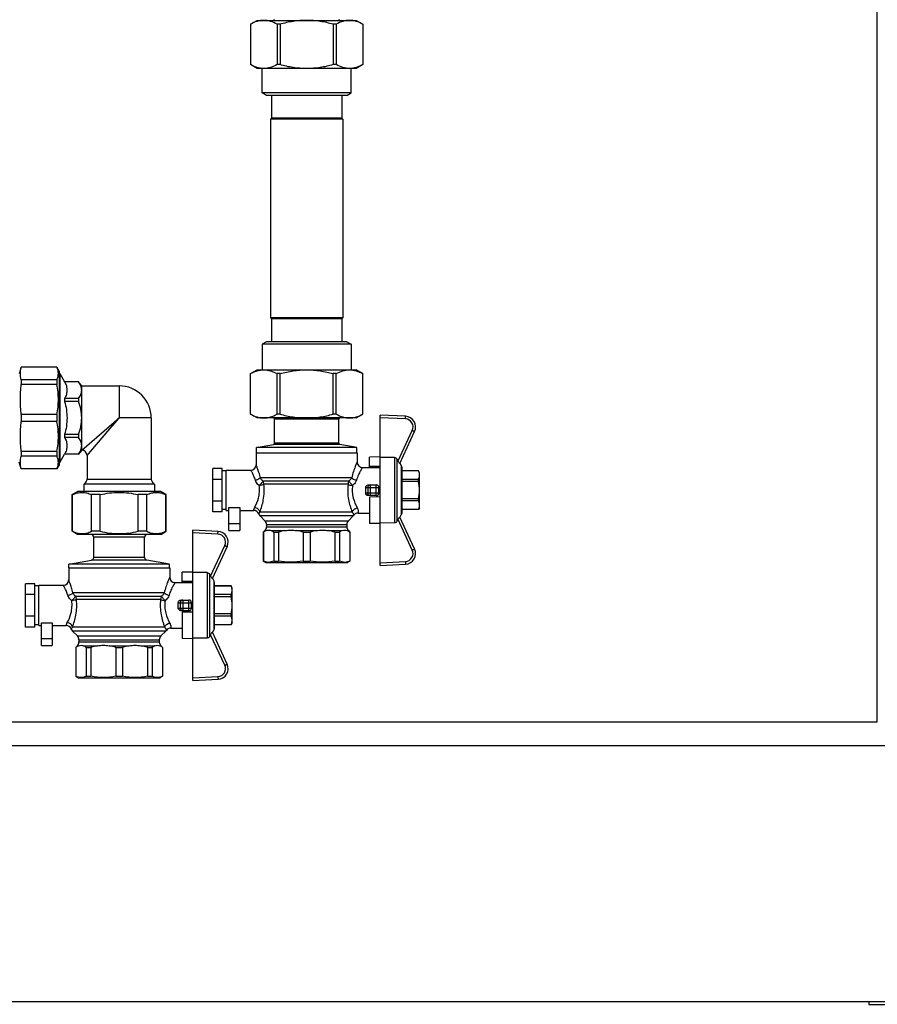
# Model space of a CAD drawing. Units: millimetres. Extents: x 0 to 841, y 0 to 594.
# Drawn here: x 605 to 701, y 199 to 310 of the extents above; entities that cross this region are included whole.
import ezdxf

# ---------------------------------------------------------------- set-up
doc = ezdxf.new("R2010")
doc.units = ezdxf.units.MM
doc.header["$LTSCALE"] = 46.255
doc.layers.get('0').update_dxf_attribs({"linetype": 'CONTINUOUS'})

msp = doc.modelspace()

# ---------------------------------------------------------------- linework, layer by layer
at = {"color": 7, "linetype": 'Continuous'}
for p, q in [((700.77, 230.9), (700.77, 406.55)), ((630.57, 309.07), (631.32, 309.5)), ((630.58, 309.07), (630.57, 309.07)), ((630.57, 309.07), (630.57, 304.54)), ((630.58, 309.07), (630.58, 304.54)), ((631.32, 309.5), (642.42, 309.5)), ((633.89, 309.07), (633.56, 309.07)), ((633.56, 309.07), (633.56, 304.54)), ((633.89, 309.07), (633.89, 304.54)), ((640.19, 309.07), (639.85, 309.07)), ((639.85, 309.07), (639.85, 304.54)), ((640.19, 309.07), (640.19, 304.54)), ((642.42, 309.5), (643.17, 309.07)), ((643.17, 309.07), (643.17, 309.07)), ((643.17, 309.07), (643.17, 304.54)), ((643.17, 309.07), (643.17, 304.54)), ((630.58, 304.54), (630.57, 304.54)), ((631.32, 304.1), (630.57, 304.54)), ((633.89, 304.54), (633.56, 304.54)), ((640.19, 304.54), (639.85, 304.54)), ((643.17, 304.54), (642.42, 304.1)), ((643.17, 304.54), (643.17, 304.54)), ((642.42, 304.1), (631.32, 304.1)), ((631.89, 301.38), (631.89, 304.1)), ((641.85, 301.38), (641.85, 304.1)), ((641.85, 301.38), (631.89, 301.38)), ((632.37, 301.1), (631.89, 301.38)), ((641.37, 301.1), (641.85, 301.38)), ((641.37, 301.1), (632.37, 301.1)), ((632.93, 301.1), (632.93, 298.55)), ((640.82, 301.1), (640.82, 298.55)), ((632.93, 298.55), (632.82, 298.45)), ((640.92, 298.45), (632.82, 298.45)), ((632.82, 298.45), (632.82, 276.16)), ((640.82, 298.55), (632.93, 298.55)), ((640.82, 298.55), (640.92, 298.45)), ((640.92, 298.45), (640.92, 276.16)), ((640.92, 276.16), (632.82, 276.16)), ((632.82, 276.16), (632.93, 276.05)), ((640.82, 276.05), (632.93, 276.05)), ((632.93, 276.05), (632.93, 273.5)), ((640.92, 276.16), (640.82, 276.05)), ((640.82, 276.05), (640.82, 273.5)), ((632.37, 273.5), (631.89, 273.23)), ((641.85, 273.23), (631.89, 273.23)), ((631.89, 273.23), (631.89, 270.35)), ((641.37, 273.5), (632.37, 273.5)), ((641.37, 273.5), (641.85, 273.23)), ((641.85, 273.23), (641.85, 270.35)), ((604.9, 270.65), (604.65, 269.9)), ((608.89, 270.65), (604.9, 270.65)), ((604.9, 270.65), (604.9, 270.64)), ((608.89, 270.64), (604.9, 270.64)), ((609.15, 270.2), (608.89, 270.65)), ((608.89, 270.65), (608.89, 270.64)), ((630.57, 269.92), (631.32, 270.35)), ((631.32, 270.35), (642.42, 270.35)), ((643.17, 269.92), (642.42, 270.35)), ((608.89, 269.24), (604.9, 269.24)), ((604.9, 269.24), (604.9, 268.71)), ((608.89, 269.24), (608.89, 268.71)), ((609.15, 270.2), (609.15, 259.7)), ((609.15, 269.93), (609.23, 269.93)), ((609.23, 269.93), (609.76, 269)), ((609.23, 269.93), (609.23, 259.97)), ((630.58, 269.92), (630.57, 269.92)), ((630.57, 265.39), (630.57, 269.92)), ((630.58, 265.39), (630.58, 269.92)), ((633.89, 269.92), (633.56, 269.92)), ((633.56, 265.39), (633.56, 269.92)), ((633.89, 265.39), (633.89, 269.92)), ((640.19, 269.92), (639.85, 269.92)), ((639.85, 265.39), (639.85, 269.92)), ((640.19, 265.39), (640.19, 269.92)), ((643.17, 269.92), (643.17, 269.92)), ((643.17, 265.39), (643.17, 269.92)), ((643.17, 265.39), (643.17, 269.92)), ((608.89, 268.71), (604.9, 268.71)), ((611.32, 269), (609.76, 269)), ((611.32, 269), (609.76, 269)), ((609.76, 269), (609.76, 269)), ((611.67, 268.55), (611.32, 269)), ((611.32, 269), (611.32, 269)), ((611.67, 268.55), (615.87, 268.55)), ((611.67, 261.35), (611.67, 268.55)), ((611.32, 267.14), (609.76, 267.14)), ((609.76, 267.14), (609.76, 266.81)), ((611.32, 267.14), (611.32, 266.81)), ((611.32, 266.81), (609.76, 266.81)), ((608.89, 265.33), (604.9, 265.33)), ((604.9, 265.33), (604.9, 264.57)), ((608.89, 265.33), (608.89, 264.57)), ((619.47, 264.95), (619.47, 258.1)), ((630.58, 265.39), (630.57, 265.39)), ((631.32, 264.95), (630.57, 265.39)), ((642.42, 264.95), (631.32, 264.95)), ((633.27, 262.14), (633.27, 264.8)), ((633.89, 265.39), (633.56, 265.39)), ((640.19, 265.39), (639.85, 265.39)), ((640.47, 262.14), (640.47, 264.8)), ((642.42, 264.95), (643.17, 265.39)), ((643.17, 265.39), (643.17, 265.39)), ((647.95, 265.14), (645.12, 265.28)), ((645.12, 248.42), (645.12, 265.28)), ((608.89, 264.57), (604.9, 264.57)), ((611.32, 263.1), (609.76, 263.1)), ((609.76, 263.1), (609.76, 262.76)), ((611.32, 262.76), (609.76, 262.76)), ((611.32, 263.1), (611.32, 262.76)), ((647.31, 259.86), (648.97, 263.43)), ((631.25, 261.65), (633.15, 261.99)), ((642.5, 261.65), (631.25, 261.65)), ((631.25, 261.05), (631.25, 261.65)), ((642.5, 261.65), (640.6, 261.99)), ((642.5, 261.05), (642.5, 261.65)), ((608.89, 261.2), (604.9, 261.2)), ((604.9, 261.2), (604.9, 260.66)), ((608.89, 260.66), (604.9, 260.66)), ((608.89, 261.2), (608.89, 260.66)), ((609.23, 259.97), (609.76, 260.9)), ((611.32, 260.91), (609.76, 260.91)), ((609.76, 260.91), (609.76, 260.9)), ((611.32, 260.9), (609.76, 260.9)), ((611.67, 261.35), (611.32, 260.9)), ((611.32, 260.91), (611.32, 260.9)), ((612.27, 260.75), (612.27, 258.1)), ((631.22, 261.05), (642.53, 261.05)), ((631.22, 261.05), (631.22, 259.7)), ((642.53, 261.05), (642.53, 260)), ((645.12, 260.59), (643.92, 260.56)), ((643.92, 259.4), (643.92, 260.56)), ((646.73, 260.52), (645.12, 260.54)), ((604.9, 259.25), (604.65, 260)), ((608.89, 259.27), (604.9, 259.27)), ((604.9, 259.27), (604.9, 259.25)), ((609.15, 259.7), (608.89, 259.25)), ((608.89, 259.27), (608.89, 259.25)), ((609.15, 259.97), (609.23, 259.97)), ((627.42, 259.28), (626.37, 259.28)), ((626.37, 254.43), (626.37, 259.28)), ((627.42, 254.43), (627.42, 259.28)), ((643.13, 259.4), (645.12, 259.4)), ((643.92, 259.57), (645.12, 259.55)), ((647.11, 260.14), (646.99, 260.37)), ((647.32, 259.9), (647.48, 259.62)), ((647.52, 259.47), (647.52, 254.23)), ((608.89, 259.25), (604.9, 259.25)), ((627.87, 259.03), (627.42, 259.03)), ((627.87, 259.1), (630.62, 259.1)), ((627.87, 254.6), (627.87, 259.1)), ((649.4, 259.03), (647.52, 259.03)), ((649.4, 259.02), (647.52, 259.02)), ((649.53, 258.8), (649.4, 259.03)), ((649.4, 259.03), (649.4, 259.02)), ((649.53, 254.9), (649.53, 258.8)), ((611.97, 257.58), (611.91, 257.55)), ((619.83, 257.55), (611.91, 257.55)), ((611.91, 257.55), (611.91, 256.7)), ((619.77, 257.58), (619.83, 257.55)), ((619.83, 257.55), (619.83, 256.7)), ((627.42, 258.07), (626.37, 258.07)), ((643.78, 257.45), (644.67, 257.45)), ((644.97, 256.55), (644.97, 257.15)), ((649.4, 258.06), (647.52, 258.06)), ((649.4, 257.82), (647.52, 257.82)), ((649.4, 257.82), (649.4, 258.06)), ((610.62, 256.36), (611.22, 256.7)), ((610.65, 256.36), (610.62, 256.36)), ((610.62, 252.25), (610.62, 256.36)), ((610.65, 252.25), (610.65, 256.36)), ((620.52, 256.7), (611.22, 256.7)), ((613.75, 256.36), (612.78, 256.36)), ((612.78, 252.25), (612.78, 256.36)), ((613.75, 252.25), (613.75, 256.36)), ((618.97, 256.36), (618, 256.36)), ((618, 252.25), (618, 256.36)), ((618.97, 252.25), (618.97, 256.36)), ((621.12, 256.36), (620.52, 256.7)), ((621.12, 256.36), (621.09, 256.36)), ((621.09, 252.25), (621.09, 256.36)), ((621.12, 252.25), (621.12, 256.36)), ((644.67, 256.25), (643.78, 256.25)), ((645.12, 256.1), (643.92, 256.08)), ((643.92, 256.08), (643.92, 253.14)), ((627.42, 255.64), (626.37, 255.64)), ((628.17, 254.91), (629.37, 254.91)), ((628.17, 252.35), (628.17, 254.91)), ((629.37, 254.91), (629.37, 252.35)), ((649.4, 255.89), (647.52, 255.89)), ((649.4, 255.65), (647.52, 255.65)), ((649.4, 255.65), (649.4, 255.89)), ((649.53, 254.9), (649.4, 254.68)), ((627.42, 254.43), (626.37, 254.43)), ((627.87, 254.68), (627.42, 254.68)), ((627.87, 254.6), (628.17, 254.6)), ((629.37, 254.6), (630.94, 254.6)), ((631.65, 253.98), (632.2, 253.43)), ((642.1, 253.98), (641.55, 253.43)), ((642.65, 254.3), (643.92, 254.3)), ((648.97, 250.28), (647.31, 253.84)), ((647.32, 253.81), (647.48, 254.08)), ((649.4, 254.68), (647.52, 254.68)), ((649.4, 254.68), (647.52, 254.68)), ((649.4, 254.68), (649.4, 254.68)), ((632.37, 253), (632.37, 252.75)), ((641.37, 253), (641.37, 252.75)), ((645.12, 253.12), (643.92, 253.14)), ((646.73, 253.19), (645.12, 253.17)), ((646.99, 253.34), (647.11, 253.57)), ((610.65, 252.25), (610.62, 252.25)), ((611.22, 251.9), (610.62, 252.25)), ((620.52, 251.9), (611.22, 251.9)), ((613.75, 252.25), (612.78, 252.25)), ((613.02, 249.31), (613.02, 251.6)), ((618.97, 252.25), (618, 252.25)), ((618.72, 249.31), (618.72, 251.6)), ((620.52, 251.9), (621.12, 252.25)), ((621.12, 252.25), (621.09, 252.25)), ((626.95, 252.24), (624.12, 252.38)), ((624.12, 235.52), (624.12, 252.38)), ((628.17, 252.35), (629.37, 252.35)), ((632.2, 252.33), (632.01, 252.14)), ((632.01, 252.14), (632.03, 252.14)), ((632.01, 252.14), (632.01, 248.92)), ((632.03, 252.14), (632.03, 248.92)), ((633.18, 252.14), (633.71, 252.14)), ((633.18, 252.14), (633.18, 248.92)), ((633.71, 252.14), (633.71, 248.92)), ((636.5, 252.14), (637.25, 252.14)), ((636.5, 252.14), (636.5, 248.92)), ((637.25, 252.14), (637.25, 248.92)), ((640.04, 252.14), (640.56, 252.14)), ((640.04, 252.14), (640.04, 248.92)), ((640.56, 252.14), (640.56, 248.92)), ((641.55, 252.33), (641.73, 252.14)), ((641.72, 252.14), (641.73, 252.14)), ((641.72, 252.14), (641.72, 248.92)), ((641.73, 252.14), (641.73, 248.92)), ((626.31, 246.96), (627.97, 250.53)), ((610.25, 248.57), (612.78, 249.02)), ((621.5, 248.57), (610.25, 248.57)), ((610.25, 248.15), (610.25, 248.57)), ((621.5, 248.57), (618.97, 249.02)), ((621.5, 248.15), (621.5, 248.57)), ((632.01, 248.92), (632.03, 248.92)), ((632.01, 248.92), (632.3, 248.75)), ((632.3, 248.75), (641.45, 248.75)), ((633.18, 248.92), (633.71, 248.92)), ((636.5, 248.92), (637.25, 248.92)), ((640.04, 248.92), (640.56, 248.92)), ((641.73, 248.92), (641.45, 248.75)), ((641.72, 248.92), (641.73, 248.92)), ((645.12, 248.42), (647.95, 248.57)), ((610.22, 248.15), (621.53, 248.15)), ((610.22, 248.15), (610.22, 246.8)), ((621.53, 248.15), (621.53, 247.1)), ((624.12, 247.69), (622.92, 247.66)), ((622.92, 246.5), (622.92, 247.66)), ((625.73, 247.62), (624.12, 247.64)), ((626.11, 247.24), (625.99, 247.47)), ((606.42, 246.38), (605.37, 246.38)), ((605.37, 241.53), (605.37, 246.38)), ((606.42, 241.53), (606.42, 246.38)), ((606.87, 246.13), (606.42, 246.13)), ((606.87, 246.2), (609.62, 246.2)), ((606.87, 241.7), (606.87, 246.2)), ((622.13, 246.5), (624.12, 246.5)), ((622.92, 246.67), (624.12, 246.65)), ((626.32, 247), (626.48, 246.72)), ((626.52, 246.57), (626.52, 241.33)), ((628.4, 246.13), (626.52, 246.13)), ((628.4, 246.12), (626.52, 246.12)), ((628.53, 245.9), (628.4, 246.13)), ((628.4, 246.13), (628.4, 246.12)), ((606.42, 245.17), (605.37, 245.17)), ((628.4, 245.16), (626.52, 245.16)), ((628.4, 244.92), (628.4, 245.16)), ((628.53, 242), (628.53, 245.9)), ((622.78, 244.55), (623.67, 244.55)), ((623.97, 243.65), (623.97, 244.25)), ((628.4, 244.92), (626.52, 244.92)), ((606.42, 242.74), (605.37, 242.74)), ((623.67, 243.35), (622.78, 243.35)), ((624.12, 243.2), (622.92, 243.18)), ((622.92, 243.18), (622.92, 240.24)), ((628.4, 242.99), (626.52, 242.99)), ((628.4, 242.75), (626.52, 242.75)), ((628.4, 242.75), (628.4, 242.99)), ((606.87, 241.78), (606.42, 241.78)), ((606.87, 241.7), (607.17, 241.7)), ((607.17, 242.01), (608.37, 242.01)), ((607.17, 239.45), (607.17, 242.01)), ((608.37, 242.01), (608.37, 239.45)), ((608.37, 241.7), (609.94, 241.7)), ((628.4, 241.78), (626.52, 241.78)), ((628.4, 241.78), (626.52, 241.78)), ((628.53, 242), (628.4, 241.78)), ((628.4, 241.78), (628.4, 241.78)), ((606.42, 241.53), (605.37, 241.53)), ((610.65, 241.08), (611.2, 240.53)), ((621.1, 241.08), (620.55, 240.53)), ((621.65, 241.4), (622.92, 241.4)), ((625.99, 240.44), (626.11, 240.67)), ((627.97, 237.38), (626.31, 240.94)), ((626.32, 240.91), (626.48, 241.18)), ((607.17, 239.45), (608.37, 239.45)), ((611.2, 239.43), (611.01, 239.24)), ((611.37, 240.1), (611.37, 239.85)), ((620.37, 240.1), (620.37, 239.85)), ((620.55, 239.43), (620.73, 239.24)), ((624.12, 240.22), (622.92, 240.24)), ((625.73, 240.29), (624.12, 240.27)), ((611.01, 239.24), (611.03, 239.24)), ((611.01, 239.24), (611.01, 236.02)), ((611.03, 239.24), (611.03, 236.02)), ((612.18, 239.24), (612.71, 239.24)), ((612.18, 239.24), (612.18, 236.02)), ((612.71, 239.24), (612.71, 236.02)), ((615.5, 239.24), (616.25, 239.24)), ((615.5, 239.24), (615.5, 236.02)), ((616.25, 239.24), (616.25, 236.02)), ((619.04, 239.24), (619.56, 239.24)), ((619.04, 239.24), (619.04, 236.02)), ((619.56, 239.24), (619.56, 236.02)), ((620.72, 239.24), (620.73, 239.24)), ((620.72, 239.24), (620.72, 236.02)), ((620.73, 239.24), (620.73, 236.02)), ((611.01, 236.02), (611.03, 236.02)), ((611.01, 236.02), (611.3, 235.85)), ((611.3, 235.85), (620.45, 235.85)), ((612.18, 236.02), (612.71, 236.02)), ((615.5, 236.02), (616.25, 236.02)), ((619.04, 236.02), (619.56, 236.02)), ((620.73, 236.02), (620.45, 235.85)), ((620.72, 236.02), (620.73, 236.02)), ((624.12, 235.52), (626.95, 235.67)), ((519.57, 230.9), (700.77, 230.9)), ((703.44, 228.2), (516.9, 228.2)), ((512.37, 199.55), (707.97, 199.55)), ((699.87, 199.55), (699.87, 199.25)), ((699.87, 199.25), (707.37, 199.25))]:
    msp.add_line(p, q, dxfattribs=at)
at = {"color": 9, "linetype": 'Continuous'}
for p, q in [((615.87, 268.55), (615.87, 264.95)), ((611.67, 261.35), (615.87, 264.95)), ((612.27, 260.75), (615.87, 264.95)), ((619.47, 264.95), (615.87, 264.95)), ((640.47, 264.8), (633.27, 264.8)), ((647.94, 264.84), (645.12, 264.98)), ((647.11, 260.14), (648.7, 263.56)), ((640.6, 261.99), (633.15, 261.99)), ((640.47, 262.14), (633.27, 262.14)), ((611.67, 261.35), (611.68, 261.36)), ((611.69, 261.36), (611.7, 261.38)), ((646.73, 260.52), (646.73, 253.19)), ((646.99, 260.37), (646.99, 253.34)), ((647.48, 259.62), (647.48, 254.08)), ((641.92, 258.26), (631.68, 258.26)), ((611.97, 257.58), (619.77, 257.58)), ((612.27, 258.1), (619.47, 258.1)), ((631.97, 257.89), (641.62, 257.89)), ((641.51, 257.52), (632.08, 257.52)), ((643.49, 257.15), (644.97, 257.15)), ((643.71, 257.15), (643.71, 256.55)), ((644, 257.45), (644, 256.25)), ((644.67, 256.25), (644.67, 257.45)), ((643.49, 256.55), (644.97, 256.55)), ((641.97, 254.4), (631.63, 254.4)), ((642.1, 253.98), (631.65, 253.98)), ((628.17, 253.14), (629.37, 253.14)), ((632.2, 253.43), (641.55, 253.43)), ((632.37, 253), (641.37, 253)), ((632.37, 252.75), (641.37, 252.75)), ((648.7, 250.15), (647.11, 253.57)), ((618.72, 251.6), (613.02, 251.6)), ((626.94, 251.94), (624.12, 252.08)), ((632.2, 252.33), (632.33, 252.33)), ((632.88, 252.33), (634.44, 252.33)), ((635.77, 252.33), (637.98, 252.33)), ((639.31, 252.33), (640.87, 252.33)), ((641.42, 252.33), (641.55, 252.33)), ((626.11, 247.24), (627.7, 250.66)), ((618.97, 249.02), (612.78, 249.02)), ((618.72, 249.31), (613.02, 249.31)), ((645.12, 248.72), (647.94, 248.87)), ((625.73, 247.62), (625.73, 240.29)), ((625.99, 247.47), (625.99, 240.44)), ((626.48, 246.72), (626.48, 241.18)), ((620.92, 245.36), (610.68, 245.36)), ((610.97, 244.99), (620.62, 244.99)), ((620.51, 244.62), (611.08, 244.62)), ((622.49, 244.25), (623.97, 244.25)), ((622.71, 244.25), (622.71, 243.65)), ((623, 244.55), (623, 243.35)), ((623.67, 243.35), (623.67, 244.55)), ((622.49, 243.65), (623.97, 243.65)), ((620.97, 241.5), (610.63, 241.5)), ((621.1, 241.08), (610.65, 241.08)), ((611.2, 240.53), (620.55, 240.53)), ((627.7, 237.25), (626.11, 240.67)), ((607.17, 240.24), (608.37, 240.24)), ((611.2, 239.43), (611.33, 239.43)), ((611.37, 240.1), (620.37, 240.1)), ((611.37, 239.85), (620.37, 239.85)), ((611.88, 239.43), (613.44, 239.43)), ((614.77, 239.43), (616.98, 239.43)), ((618.31, 239.43), (619.87, 239.43)), ((620.42, 239.43), (620.55, 239.43)), ((624.12, 235.82), (626.94, 235.97))]:
    msp.add_line(p, q, dxfattribs=at)
for points in [[(615.03, 264.23), (615.3, 264.47), (615.59, 264.71), (615.87, 264.95)], [(615.15, 264.11), (615.39, 264.38), (615.63, 264.66), (615.87, 264.95)], [(612.27, 260.75), (612.28, 260.76), (612.3, 260.78)]]:
    msp.add_lwpolyline(points, dxfattribs=at)
at = {"color": 7, "linetype": 'Continuous'}
for centre, radius, start, end in [((633.12, 309.65), 0.15, 270, 360), ((640.62, 309.65), 0.15, 180, 270), ((615.87, 264.95), 3.6, 0, 90), ((633.12, 264.8), 0.15, 0, 90), ((640.62, 264.8), 0.15, 90, 180), ((647.88, 263.94), 1.2, 335, 87), ((633.12, 262.14), 0.15, 280, 360), ((640.62, 262.14), 0.15, 180, 260), ((611.67, 260.75), 0.6, 0, 90), ((630.62, 259.7), 0.6, 270, 360), ((643.13, 260), 0.6, 180, 270), ((647.22, 259.47), 0.3, 0, 30), ((611.67, 258.1), 0.6, 300, 360), ((620.07, 258.1), 0.6, 180, 240), ((644.67, 257.15), 0.3, 0, 90), ((644.67, 256.55), 0.3, 270, 360), ((630.94, 254), 0.6, 19.3967, 90), ((632.07, 254.4), 0.6, 199.3967, 225), ((641.67, 254.4), 0.6, 315, 324.4011), ((642.65, 253.7), 0.6, 90, 144.4011), ((647.22, 254.23), 0.3, 330, 360), ((631.77, 253), 0.6, 0, 45), ((631.77, 252.75), 0.6, 315, 360), ((641.97, 253), 0.6, 135, 180), ((641.97, 252.75), 0.6, 180, 225), ((612.72, 251.6), 0.3, 0, 90), ((619.02, 251.6), 0.3, 90, 180), ((626.88, 251.04), 1.2, 335, 87), ((647.88, 249.77), 1.2, 273, 25), ((612.72, 249.31), 0.3, 280, 360), ((619.02, 249.31), 0.3, 180, 260), ((609.62, 246.8), 0.6, 270, 360), ((622.13, 247.1), 0.6, 180, 270), ((626.22, 246.57), 0.3, 0, 30), ((623.67, 244.25), 0.3, 0, 90), ((623.67, 243.65), 0.3, 270, 360), ((609.94, 241.1), 0.6, 19.3967, 90), ((611.07, 241.5), 0.6, 199.3967, 225), ((610.77, 240.1), 0.6, 0, 45), ((620.97, 240.1), 0.6, 135, 180), ((620.67, 241.5), 0.6, 315, 324.4011), ((621.65, 240.8), 0.6, 90, 144.4011), ((626.22, 241.33), 0.3, 330, 360), ((610.77, 239.85), 0.6, 315, 360), ((620.97, 239.85), 0.6, 180, 225), ((626.88, 236.87), 1.2, 273, 25)]:
    msp.add_arc(centre, radius, start, end, dxfattribs=at)
at = {"color": 9, "linetype": 'Continuous'}
for centre, start, end in [((647.89, 263.94), 335, 87), ((626.89, 251.04), 335, 87), ((647.89, 249.77), 273, 25), ((626.89, 236.87), 273, 25)]:
    msp.add_arc(centre, 0.9, start, end, dxfattribs=at)
at = {"color": 7, "linetype": 'Continuous'}
for centre in [(642.81, 256.85), (621.81, 243.95)]:
    msp.add_ellipse(centre, major_axis=(0, 2.55), ratio=0.267949, start_param=-1.688716, end_param=-1.452876, dxfattribs=at)
for points, knots in [([(632.07, 309.5), (631.81, 309.5), (631.29, 309.42), (630.81, 309.2), (630.58, 309.07)], [0, 0, 0, 0, 0.486555, 1, 1, 1, 1]), ([(633.56, 309.07), (633.32, 309.2), (632.84, 309.42), (632.32, 309.5), (632.07, 309.5)], [0, 0, 0, 0, 0.513445, 1, 1, 1, 1]), ([(636.87, 309.5), (636.37, 309.5), (635.36, 309.42), (634.38, 309.2), (633.89, 309.07)], [0, 0, 0, 0, 0.499918, 1, 1, 1, 1]), ([(639.85, 309.07), (639.37, 309.2), (638.38, 309.42), (637.38, 309.5), (636.87, 309.5)], [0, 0, 0, 0, 0.500082, 1, 1, 1, 1]), ([(641.68, 309.5), (641.43, 309.5), (640.9, 309.42), (640.42, 309.2), (640.19, 309.07)], [0, 0, 0, 0, 0.486555, 1, 1, 1, 1]), ([(643.17, 309.07), (642.94, 309.2), (642.46, 309.42), (641.93, 309.5), (641.68, 309.5)], [0, 0, 0, 0, 0.513445, 1, 1, 1, 1]), ([(632.07, 304.1), (631.81, 304.1), (631.29, 304.19), (630.81, 304.41), (630.58, 304.54)], [0, 0, 0, 0, 0.486555, 1, 1, 1, 1]), ([(633.56, 304.54), (633.32, 304.41), (632.84, 304.19), (632.32, 304.1), (632.07, 304.1)], [0, 0, 0, 0, 0.513445, 1, 1, 1, 1]), ([(636.87, 304.1), (636.37, 304.1), (635.36, 304.18), (634.38, 304.4), (633.89, 304.54)], [0, 0, 0, 0, 0.499918, 1, 1, 1, 1]), ([(639.85, 304.54), (639.37, 304.4), (638.38, 304.18), (637.38, 304.1), (636.87, 304.1)], [0, 0, 0, 0, 0.500082, 1, 1, 1, 1]), ([(641.68, 304.1), (641.43, 304.1), (640.9, 304.19), (640.42, 304.41), (640.19, 304.54)], [0, 0, 0, 0, 0.486555, 1, 1, 1, 1]), ([(643.17, 304.54), (642.94, 304.41), (642.46, 304.19), (641.93, 304.1), (641.68, 304.1)], [0, 0, 0, 0, 0.513445, 1, 1, 1, 1]), ([(608.89, 269.24), (608.95, 269.36), (609.03, 269.58), (609.08, 269.94), (609.03, 270.3), (608.95, 270.53), (608.89, 270.64)], [0, 0, 0, 0, 0.25593, 0.5, 0.74407, 1, 1, 1, 1]), ([(630.58, 269.92), (630.81, 270.05), (631.29, 270.27), (631.81, 270.35), (632.07, 270.35)], [0, 0, 0, 0, 0.513438, 1, 1, 1, 1]), ([(632.07, 270.35), (632.32, 270.35), (632.84, 270.27), (633.32, 270.05), (633.56, 269.92)], [0, 0, 0, 0, 0.486562, 1, 1, 1, 1]), ([(633.89, 269.92), (634.38, 270.05), (635.36, 270.27), (636.37, 270.35), (636.87, 270.35)], [0, 0, 0, 0, 0.500075, 1, 1, 1, 1]), ([(636.87, 270.35), (637.38, 270.35), (638.38, 270.27), (639.37, 270.05), (639.85, 269.92)], [0, 0, 0, 0, 0.499925, 1, 1, 1, 1]), ([(640.19, 269.92), (640.42, 270.05), (640.9, 270.27), (641.43, 270.35), (641.68, 270.35)], [0, 0, 0, 0, 0.513438, 1, 1, 1, 1]), ([(641.68, 270.35), (641.93, 270.35), (642.46, 270.27), (642.94, 270.05), (643.17, 269.92)], [0, 0, 0, 0, 0.486562, 1, 1, 1, 1]), ([(608.89, 265.33), (609, 265.89), (609.13, 267.02), (609, 268.15), (608.89, 268.71)], [0, 0, 0, 0, 0.5, 1, 1, 1, 1]), ([(609.76, 269), (609.84, 268.85), (609.97, 268.55), (610.05, 268.07), (609.97, 267.59), (609.84, 267.29), (609.76, 267.14)], [0, 0, 0, 0, 0.256314, 0.5, 0.743686, 1, 1, 1, 1]), ([(611.67, 268.07), (611.67, 268.23), (611.6, 268.57), (611.42, 268.86), (611.32, 269)], [0, 0, 0, 0, 0.478692, 1, 1, 1, 1]), ([(611.32, 267.14), (611.42, 267.29), (611.6, 267.57), (611.67, 267.91), (611.67, 268.07)], [0, 0, 0, 0, 0.521308, 1, 1, 1, 1]), ([(609.76, 266.81), (609.84, 266.51), (609.98, 265.89), (610.05, 264.95), (609.98, 264.01), (609.84, 263.4), (609.76, 263.1)], [0, 0, 0, 0, 0.250032, 0.5, 0.749968, 1, 1, 1, 1]), ([(611.67, 264.95), (611.67, 265.27), (611.61, 265.9), (611.43, 266.51), (611.32, 266.81)], [0, 0, 0, 0, 0.499858, 1, 1, 1, 1]), ([(611.32, 263.1), (611.43, 263.4), (611.61, 264), (611.67, 264.64), (611.67, 264.95)], [0, 0, 0, 0, 0.500142, 1, 1, 1, 1]), ([(630.58, 265.39), (630.81, 265.26), (631.29, 265.04), (631.81, 264.95), (632.07, 264.95)], [0, 0, 0, 0, 0.513438, 1, 1, 1, 1]), ([(632.07, 264.95), (632.32, 264.95), (632.84, 265.04), (633.32, 265.26), (633.56, 265.39)], [0, 0, 0, 0, 0.486562, 1, 1, 1, 1]), ([(633.89, 265.39), (634.38, 265.25), (635.36, 265.03), (636.37, 264.95), (636.87, 264.95)], [0, 0, 0, 0, 0.500075, 1, 1, 1, 1]), ([(636.87, 264.95), (637.38, 264.95), (638.38, 265.03), (639.37, 265.25), (639.85, 265.39)], [0, 0, 0, 0, 0.499925, 1, 1, 1, 1]), ([(640.19, 265.39), (640.42, 265.26), (640.9, 265.04), (641.43, 264.95), (641.68, 264.95)], [0, 0, 0, 0, 0.513438, 1, 1, 1, 1]), ([(641.68, 264.95), (641.93, 264.95), (642.46, 265.04), (642.94, 265.26), (643.17, 265.39)], [0, 0, 0, 0, 0.486562, 1, 1, 1, 1]), ([(608.89, 261.2), (609, 261.76), (609.13, 262.89), (609, 264.02), (608.89, 264.57)], [0, 0, 0, 0, 0.5, 1, 1, 1, 1]), ([(609.76, 262.76), (609.84, 262.62), (609.97, 262.32), (610.05, 261.84), (609.97, 261.35), (609.84, 261.05), (609.76, 260.91)], [0, 0, 0, 0, 0.256314, 0.5, 0.743686, 1, 1, 1, 1]), ([(611.67, 261.84), (611.67, 262), (611.6, 262.33), (611.42, 262.62), (611.32, 262.76)], [0, 0, 0, 0, 0.478692, 1, 1, 1, 1]), ([(611.32, 260.91), (611.42, 261.05), (611.6, 261.34), (611.67, 261.68), (611.67, 261.84)], [0, 0, 0, 0, 0.521308, 1, 1, 1, 1]), ([(608.89, 259.27), (608.95, 259.38), (609.03, 259.6), (609.08, 259.96), (609.03, 260.32), (608.95, 260.55), (608.89, 260.66)], [0, 0, 0, 0, 0.25593, 0.5, 0.74407, 1, 1, 1, 1]), ([(646.73, 260.52), (646.78, 260.52), (646.89, 260.49), (646.96, 260.41), (646.99, 260.37)], [0, 0, 0, 0, 0.499786, 1, 1, 1, 1]), ([(647.31, 259.86), (647.31, 259.86), (647.3, 259.86), (647.29, 259.87), (647.28, 259.88), (647.26, 259.9), (647.22, 259.96), (647.17, 260.04), (647.13, 260.1), (647.11, 260.14)], [0, 0, 0, 0, 0.021931, 0.046458, 0.081428, 0.180516, 0.311921, 0.636982, 1, 1, 1, 1]), ([(649.53, 258.54), (649.53, 258.58), (649.52, 258.75), (649.46, 258.91), (649.4, 259.02)], [0, 0, 0, 0, 0.243204, 1, 1, 1, 1]), ([(649.4, 258.06), (649.42, 258.1), (649.49, 258.25), (649.53, 258.42), (649.53, 258.54)], [0, 0, 0, 0, 0.260531, 1, 1, 1, 1]), ([(643.49, 257.15), (643.49, 257.23), (643.55, 257.39), (643.71, 257.45), (643.78, 257.45)], [0, 0, 0, 0, 0.498047, 1, 1, 1, 1]), ([(610.65, 256.36), (610.82, 256.44), (611.17, 256.57), (611.72, 256.64), (612.26, 256.57), (612.61, 256.44), (612.78, 256.36)], [0, 0, 0, 0, 0.254979, 0.5, 0.745021, 1, 1, 1, 1]), ([(618.97, 256.36), (619.14, 256.44), (619.48, 256.57), (620.03, 256.64), (620.58, 256.57), (620.92, 256.44), (621.09, 256.36)], [0, 0, 0, 0, 0.254979, 0.5, 0.745021, 1, 1, 1, 1]), ([(643.78, 256.25), (643.71, 256.25), (643.55, 256.31), (643.49, 256.48), (643.49, 256.55)], [0, 0, 0, 0, 0.501952, 1, 1, 1, 1]), ([(649.53, 255.16), (649.53, 255.21), (649.52, 255.37), (649.46, 255.53), (649.4, 255.65)], [0, 0, 0, 0, 0.243204, 1, 1, 1, 1]), ([(649.4, 254.68), (649.42, 254.72), (649.49, 254.87), (649.53, 255.04), (649.53, 255.16)], [0, 0, 0, 0, 0.260531, 1, 1, 1, 1]), ([(647.11, 253.57), (647.13, 253.6), (647.17, 253.67), (647.22, 253.75), (647.26, 253.8), (647.28, 253.83), (647.29, 253.84), (647.3, 253.84), (647.31, 253.85), (647.31, 253.84)], [0, 0, 0, 0, 0.363019, 0.688081, 0.819486, 0.918574, 0.953542, 0.978069, 1, 1, 1, 1]), ([(646.99, 253.34), (646.96, 253.3), (646.89, 253.22), (646.78, 253.19), (646.73, 253.19)], [0, 0, 0, 0, 0.500214, 1, 1, 1, 1]), ([(610.65, 252.25), (610.82, 252.17), (611.17, 252.04), (611.72, 251.97), (612.26, 252.04), (612.61, 252.17), (612.78, 252.25)], [0, 0, 0, 0, 0.254979, 0.5, 0.745021, 1, 1, 1, 1]), ([(618.97, 252.25), (619.14, 252.17), (619.48, 252.04), (620.03, 251.97), (620.58, 252.04), (620.92, 252.17), (621.09, 252.25)], [0, 0, 0, 0, 0.254979, 0.5, 0.745021, 1, 1, 1, 1]), ([(632.33, 252.33), (632.3, 252.32), (632.2, 252.27), (632.1, 252.2), (632.03, 252.14)], [0, 0, 0, 0, 0.236936, 1, 1, 1, 1]), ([(633.18, 252.14), (633.16, 252.16), (633.06, 252.23), (632.96, 252.3), (632.88, 252.33)], [0, 0, 0, 0, 0.264301, 1, 1, 1, 1]), ([(640.87, 252.33), (640.84, 252.32), (640.73, 252.27), (640.63, 252.2), (640.56, 252.14)], [0, 0, 0, 0, 0.236936, 1, 1, 1, 1]), ([(641.72, 252.14), (641.7, 252.16), (641.6, 252.23), (641.5, 252.3), (641.42, 252.33)], [0, 0, 0, 0, 0.264301, 1, 1, 1, 1]), ([(625.73, 247.62), (625.78, 247.62), (625.89, 247.59), (625.96, 247.51), (625.99, 247.47)], [0, 0, 0, 0, 0.499786, 1, 1, 1, 1]), ([(626.31, 246.96), (626.31, 246.96), (626.3, 246.96), (626.29, 246.97), (626.28, 246.98), (626.26, 247), (626.22, 247.06), (626.17, 247.14), (626.13, 247.2), (626.11, 247.24)], [0, 0, 0, 0, 0.021931, 0.046458, 0.081428, 0.180517, 0.311923, 0.636984, 1, 1, 1, 1]), ([(628.53, 245.64), (628.53, 245.68), (628.52, 245.85), (628.46, 246.01), (628.4, 246.12)], [0, 0, 0, 0, 0.243204, 1, 1, 1, 1]), ([(628.4, 245.16), (628.42, 245.2), (628.49, 245.35), (628.53, 245.52), (628.53, 245.64)], [0, 0, 0, 0, 0.260531, 1, 1, 1, 1]), ([(622.49, 244.25), (622.49, 244.33), (622.55, 244.49), (622.71, 244.55), (622.78, 244.55)], [0, 0, 0, 0, 0.498047, 1, 1, 1, 1]), ([(622.78, 243.35), (622.71, 243.35), (622.55, 243.41), (622.49, 243.58), (622.49, 243.65)], [0, 0, 0, 0, 0.501952, 1, 1, 1, 1]), ([(628.53, 242.26), (628.53, 242.31), (628.52, 242.47), (628.46, 242.63), (628.4, 242.75)], [0, 0, 0, 0, 0.243204, 1, 1, 1, 1]), ([(628.4, 241.78), (628.42, 241.82), (628.49, 241.97), (628.53, 242.14), (628.53, 242.26)], [0, 0, 0, 0, 0.260531, 1, 1, 1, 1]), ([(626.11, 240.67), (626.13, 240.7), (626.17, 240.77), (626.22, 240.85), (626.26, 240.9), (626.28, 240.93), (626.29, 240.94), (626.3, 240.94), (626.31, 240.95), (626.31, 240.94)], [0, 0, 0, 0, 0.363017, 0.688079, 0.819485, 0.918573, 0.953542, 0.978069, 1, 1, 1, 1]), ([(611.33, 239.43), (611.3, 239.42), (611.2, 239.37), (611.1, 239.3), (611.03, 239.24)], [0, 0, 0, 0, 0.236936, 1, 1, 1, 1]), ([(612.18, 239.24), (612.16, 239.26), (612.06, 239.33), (611.96, 239.4), (611.88, 239.43)], [0, 0, 0, 0, 0.264301, 1, 1, 1, 1]), ([(619.87, 239.43), (619.84, 239.42), (619.73, 239.37), (619.63, 239.3), (619.56, 239.24)], [0, 0, 0, 0, 0.236936, 1, 1, 1, 1]), ([(620.72, 239.24), (620.7, 239.26), (620.6, 239.33), (620.5, 239.4), (620.42, 239.43)], [0, 0, 0, 0, 0.264301, 1, 1, 1, 1]), ([(625.99, 240.44), (625.96, 240.4), (625.89, 240.32), (625.78, 240.29), (625.73, 240.29)], [0, 0, 0, 0, 0.500214, 1, 1, 1, 1])]:
    msp.add_open_spline(points, degree=3, knots=knots, dxfattribs=at)
for points in [[(604.9, 269.24), (604.84, 269.47), (604.76, 269.94), (604.84, 270.41), (604.9, 270.64)], [(604.9, 265.33), (604.83, 265.89), (604.77, 267.02), (604.83, 268.15), (604.9, 268.71)], [(604.9, 261.2), (604.83, 261.76), (604.77, 262.89), (604.83, 264.01), (604.9, 264.57)], [(604.9, 259.27), (604.84, 259.49), (604.76, 259.96), (604.84, 260.44), (604.9, 260.66)], [(649.53, 256.85), (649.53, 257.18), (649.48, 257.5), (649.4, 257.82)], [(613.75, 256.36), (614.44, 256.52), (615.87, 256.71), (617.31, 256.52), (618, 256.36)], [(649.4, 255.89), (649.48, 256.2), (649.53, 256.53), (649.53, 256.85)], [(613.75, 252.25), (614.44, 252.09), (615.87, 251.89), (617.31, 252.09), (618, 252.25)], [(632.33, 252.33), (632.42, 252.36), (632.61, 252.42), (632.79, 252.36), (632.88, 252.33)], [(634.44, 252.33), (634.19, 252.29), (633.95, 252.22), (633.71, 252.14)], [(634.44, 252.33), (634.66, 252.36), (635.11, 252.42), (635.55, 252.36), (635.77, 252.33)], [(636.5, 252.14), (636.26, 252.22), (636.02, 252.29), (635.77, 252.33)], [(637.98, 252.33), (637.73, 252.29), (637.49, 252.22), (637.25, 252.14)], [(637.98, 252.33), (638.2, 252.36), (638.64, 252.42), (639.09, 252.36), (639.31, 252.33)], [(640.04, 252.14), (639.8, 252.22), (639.55, 252.29), (639.31, 252.33)], [(640.87, 252.33), (640.95, 252.36), (641.14, 252.42), (641.33, 252.36), (641.42, 252.33)], [(633.18, 248.92), (633, 248.83), (632.61, 248.72), (632.21, 248.83), (632.03, 248.92)], [(636.5, 248.92), (636.04, 248.83), (635.11, 248.73), (634.17, 248.83), (633.71, 248.92)], [(640.04, 248.92), (639.58, 248.83), (638.64, 248.73), (637.71, 248.83), (637.25, 248.92)], [(641.72, 248.92), (641.54, 248.83), (641.14, 248.72), (640.74, 248.83), (640.56, 248.92)], [(628.53, 243.95), (628.53, 244.28), (628.48, 244.6), (628.4, 244.92)], [(628.4, 242.99), (628.48, 243.3), (628.53, 243.63), (628.53, 243.95)], [(611.33, 239.43), (611.42, 239.46), (611.61, 239.52), (611.79, 239.46), (611.88, 239.43)], [(613.44, 239.43), (613.19, 239.39), (612.95, 239.32), (612.71, 239.24)], [(613.44, 239.43), (613.66, 239.46), (614.11, 239.52), (614.55, 239.46), (614.77, 239.43)], [(615.5, 239.24), (615.26, 239.32), (615.02, 239.39), (614.77, 239.43)], [(616.98, 239.43), (616.73, 239.39), (616.49, 239.32), (616.25, 239.24)], [(616.98, 239.43), (617.2, 239.46), (617.64, 239.52), (618.09, 239.46), (618.31, 239.43)], [(619.04, 239.24), (618.8, 239.32), (618.55, 239.39), (618.31, 239.43)], [(619.87, 239.43), (619.95, 239.46), (620.14, 239.52), (620.33, 239.46), (620.42, 239.43)], [(612.18, 236.02), (612, 235.93), (611.61, 235.82), (611.21, 235.93), (611.03, 236.02)], [(615.5, 236.02), (615.04, 235.93), (614.11, 235.83), (613.17, 235.93), (612.71, 236.02)], [(619.04, 236.02), (618.58, 235.93), (617.64, 235.83), (616.71, 235.93), (616.25, 236.02)], [(620.72, 236.02), (620.54, 235.93), (620.14, 235.82), (619.74, 235.93), (619.56, 236.02)]]:
    msp.add_open_spline(points, degree=3, dxfattribs=at)
at = {"color": 9, "linetype": 'Continuous'}
for points, knots in [([(647.94, 264.84), (647.94, 264.87), (647.94, 264.93), (647.94, 265), (647.95, 265.05), (647.95, 265.08), (647.95, 265.11), (647.95, 265.12), (647.95, 265.14), (647.95, 265.14)], [0, 0, 0, 0, 0.38261, 0.555386, 0.706805, 0.831145, 0.923533, 0.980478, 1, 1, 1, 1]), ([(648.7, 263.56), (648.74, 263.54), (648.79, 263.52), (648.85, 263.49), (648.89, 263.47), (648.92, 263.45), (648.95, 263.44), (648.96, 263.44), (648.97, 263.43), (648.97, 263.43), (648.97, 263.43), (648.97, 263.43)], [0, 0, 0, 0, 0.383873, 0.556705, 0.707955, 0.832011, 0.924094, 0.957038, 0.980773, 0.995133, 1, 1, 1, 1]), ([(631.68, 258.26), (631.64, 258.45), (631.57, 258.73), (631.46, 259.07), (631.38, 259.28), (631.32, 259.45), (631.27, 259.57), (631.25, 259.64), (631.23, 259.67), (631.22, 259.69), (631.22, 259.7), (631.22, 259.7)], [0, 0, 0, 0, 0.391728, 0.561944, 0.710204, 0.832282, 0.923785, 0.956778, 0.980674, 0.99514, 1, 1, 1, 1]), ([(642.53, 260), (642.53, 260), (642.52, 259.99), (642.51, 259.96), (642.49, 259.92), (642.45, 259.84), (642.39, 259.7), (642.31, 259.49), (642.21, 259.23), (642.07, 258.82), (641.97, 258.49), (641.92, 258.26)], [0, 0, 0, 0, 0.005007, 0.019891, 0.044434, 0.078232, 0.171482, 0.294955, 0.443749, 0.613344, 1, 1, 1, 1]), ([(643.13, 259.4), (643.13, 259.4), (643.12, 259.39), (643.11, 259.37), (643.09, 259.34), (643.06, 259.3), (643.03, 259.24), (642.97, 259.14), (642.89, 259), (642.78, 258.79), (642.62, 258.46), (642.52, 258.19), (642.46, 257.99)], [0, 0, 0, 0, 0.004909, 0.019509, 0.043602, 0.076825, 0.118703, 0.168731, 0.290951, 0.439003, 0.608775, 1, 1, 1, 1]), ([(631.13, 257.96), (631.08, 258.12), (631, 258.34), (630.88, 258.61), (630.8, 258.78), (630.73, 258.91), (630.68, 259), (630.65, 259.05), (630.63, 259.08), (630.62, 259.09), (630.62, 259.1), (630.62, 259.1)], [0, 0, 0, 0, 0.396358, 0.566716, 0.714194, 0.834995, 0.925157, 0.957587, 0.981043, 0.995235, 1, 1, 1, 1]), ([(631.68, 258.26), (631.66, 258.22), (631.59, 258.15), (631.41, 258.04), (631.25, 257.98), (631.13, 257.96)], [0, 0, 0, 0, 0.200416, 0.443164, 1, 1, 1, 1]), ([(631.97, 257.89), (631.94, 257.91), (631.82, 258.02), (631.73, 258.15), (631.68, 258.26)], [0, 0, 0, 0, 0.269564, 1, 1, 1, 1]), ([(641.92, 258.26), (641.91, 258.22), (641.83, 258.08), (641.72, 257.96), (641.62, 257.89)], [0, 0, 0, 0, 0.233919, 1, 1, 1, 1]), ([(641.92, 258.26), (641.98, 258.19), (642.15, 258.07), (642.35, 258.01), (642.46, 257.99)], [0, 0, 0, 0, 0.443172, 1, 1, 1, 1]), ([(631.05, 254.92), (631.23, 255.25), (631.47, 255.81), (631.61, 256.66), (631.59, 257.14), (631.55, 257.38)], [0, 0, 0, 0, 0.438066, 0.715163, 1, 1, 1, 1]), ([(631.55, 257.38), (631.5, 257.42), (631.32, 257.58), (631.18, 257.79), (631.13, 257.96)], [0, 0, 0, 0, 0.260748, 1, 1, 1, 1]), ([(631.97, 257.89), (631.96, 257.85), (631.91, 257.78), (631.78, 257.6), (631.65, 257.47), (631.55, 257.38)], [0, 0, 0, 0, 0.165354, 0.405054, 1, 1, 1, 1]), ([(632.08, 257.52), (632.05, 257.5), (631.98, 257.47), (631.81, 257.42), (631.66, 257.39), (631.55, 257.38)], [0, 0, 0, 0, 0.185358, 0.424956, 1, 1, 1, 1]), ([(631.63, 254.4), (631.8, 254.84), (632.02, 255.58), (632.14, 256.63), (632.12, 257.22), (632.08, 257.52)], [0, 0, 0, 0, 0.444501, 0.719452, 1, 1, 1, 1]), ([(632.08, 257.52), (632.08, 257.55), (632.08, 257.68), (632.03, 257.81), (631.97, 257.89)], [0, 0, 0, 0, 0.25488, 1, 1, 1, 1]), ([(641.51, 257.52), (641.48, 257.23), (641.45, 256.66), (641.57, 255.6), (641.79, 254.86), (641.97, 254.4)], [0, 0, 0, 0, 0.271505, 0.539265, 1, 1, 1, 1]), ([(641.62, 257.89), (641.6, 257.86), (641.54, 257.75), (641.51, 257.62), (641.51, 257.52)], [0, 0, 0, 0, 0.245467, 1, 1, 1, 1]), ([(641.51, 257.52), (641.58, 257.48), (641.75, 257.43), (641.92, 257.4), (642.02, 257.39)], [0, 0, 0, 0, 0.432085, 1, 1, 1, 1]), ([(641.62, 257.89), (641.63, 257.85), (641.68, 257.78), (641.81, 257.61), (641.93, 257.48), (642.02, 257.39)], [0, 0, 0, 0, 0.170966, 0.411383, 1, 1, 1, 1]), ([(642.02, 257.39), (641.99, 257.15), (641.96, 256.68), (642.1, 255.81), (642.35, 255.22), (642.54, 254.87)], [0, 0, 0, 0, 0.27472, 0.544282, 1, 1, 1, 1]), ([(642.46, 257.99), (642.44, 257.93), (642.34, 257.7), (642.17, 257.51), (642.02, 257.39)], [0, 0, 0, 0, 0.24153, 1, 1, 1, 1]), ([(644, 257.45), (643.93, 257.45), (643.77, 257.39), (643.71, 257.23), (643.71, 257.15)], [0, 0, 0, 0, 0.493867, 1, 1, 1, 1]), ([(644, 256.25), (643.93, 256.25), (643.77, 256.32), (643.71, 256.48), (643.71, 256.55)], [0, 0, 0, 0, 0.493867, 1, 1, 1, 1]), ([(630.94, 254.6), (630.94, 254.6), (630.94, 254.61), (630.95, 254.63), (630.95, 254.65), (630.96, 254.69), (630.97, 254.73), (631, 254.81), (631.03, 254.87), (631.05, 254.92)], [0, 0, 0, 0, 0.015447, 0.061815, 0.139204, 0.247758, 0.387763, 0.559828, 1, 1, 1, 1]), ([(631.63, 254.4), (631.62, 254.53), (631.46, 254.79), (631.19, 254.9), (631.05, 254.92)], [0, 0, 0, 0, 0.48197, 1, 1, 1, 1]), ([(641.97, 254.4), (642, 254.52), (642.16, 254.74), (642.41, 254.85), (642.54, 254.87)], [0, 0, 0, 0, 0.474622, 1, 1, 1, 1]), ([(642.54, 254.87), (642.56, 254.83), (642.6, 254.75), (642.63, 254.64), (642.65, 254.54), (642.66, 254.46), (642.66, 254.4), (642.66, 254.36), (642.66, 254.34), (642.65, 254.33), (642.65, 254.31), (642.65, 254.31), (642.65, 254.3), (642.65, 254.3)], [0, 0, 0, 0, 0.234462, 0.437218, 0.607854, 0.747481, 0.85674, 0.900076, 0.935763, 0.963691, 0.983777, 0.995921, 1, 1, 1, 1]), ([(631.51, 254.2), (631.51, 254.21), (631.52, 254.22), (631.54, 254.26), (631.58, 254.32), (631.61, 254.37), (631.63, 254.4)], [0, 0, 0, 0, 0.057346, 0.233909, 0.541979, 1, 1, 1, 1]), ([(641.97, 254.4), (641.99, 254.37), (642.03, 254.32), (642.08, 254.25), (642.11, 254.19), (642.13, 254.14), (642.15, 254.1), (642.15, 254.08), (642.16, 254.06), (642.16, 254.06), (642.16, 254.05), (642.16, 254.05)], [0, 0, 0, 0, 0.260549, 0.474884, 0.646454, 0.779762, 0.878795, 0.947025, 0.970437, 0.986964, 1, 1, 1, 1]), ([(626.94, 251.94), (626.94, 251.97), (626.94, 252.03), (626.94, 252.1), (626.95, 252.15), (626.95, 252.18), (626.95, 252.21), (626.95, 252.22), (626.95, 252.24), (626.95, 252.24)], [0, 0, 0, 0, 0.38261, 0.555386, 0.706805, 0.831145, 0.923533, 0.980478, 1, 1, 1, 1]), ([(627.7, 250.66), (627.74, 250.64), (627.79, 250.62), (627.85, 250.59), (627.89, 250.57), (627.92, 250.55), (627.95, 250.54), (627.96, 250.54), (627.97, 250.53), (627.97, 250.53), (627.97, 250.53), (627.97, 250.53)], [0, 0, 0, 0, 0.383873, 0.556705, 0.707955, 0.832011, 0.924094, 0.957038, 0.980773, 0.995133, 1, 1, 1, 1]), ([(648.7, 250.15), (648.74, 250.17), (648.79, 250.19), (648.85, 250.22), (648.89, 250.24), (648.92, 250.25), (648.95, 250.26), (648.96, 250.27), (648.97, 250.27), (648.97, 250.28), (648.97, 250.28), (648.97, 250.28)], [0, 0, 0, 0, 0.383873, 0.556705, 0.707955, 0.832011, 0.924094, 0.957038, 0.980773, 0.995133, 1, 1, 1, 1]), ([(647.94, 248.87), (647.94, 248.83), (647.94, 248.78), (647.94, 248.71), (647.95, 248.66), (647.95, 248.63), (647.95, 248.6), (647.95, 248.58), (647.95, 248.57), (647.95, 248.57)], [0, 0, 0, 0, 0.38261, 0.555386, 0.706805, 0.831145, 0.923533, 0.980478, 1, 1, 1, 1]), ([(610.13, 245.06), (610.08, 245.22), (610, 245.44), (609.88, 245.71), (609.8, 245.88), (609.73, 246.01), (609.68, 246.1), (609.65, 246.15), (609.63, 246.18), (609.62, 246.19), (609.62, 246.2), (609.62, 246.2)], [0, 0, 0, 0, 0.396358, 0.566716, 0.714194, 0.834995, 0.925157, 0.957587, 0.981043, 0.995235, 1, 1, 1, 1]), ([(610.68, 245.36), (610.64, 245.55), (610.57, 245.83), (610.46, 246.17), (610.38, 246.38), (610.32, 246.55), (610.27, 246.67), (610.25, 246.74), (610.23, 246.77), (610.22, 246.79), (610.22, 246.8), (610.22, 246.8)], [0, 0, 0, 0, 0.391728, 0.561944, 0.710204, 0.832282, 0.923785, 0.956778, 0.980674, 0.99514, 1, 1, 1, 1]), ([(621.53, 247.1), (621.53, 247.1), (621.52, 247.09), (621.51, 247.06), (621.49, 247.02), (621.45, 246.94), (621.39, 246.8), (621.31, 246.59), (621.21, 246.33), (621.07, 245.92), (620.97, 245.59), (620.92, 245.36)], [0, 0, 0, 0, 0.005007, 0.019891, 0.044434, 0.078232, 0.171482, 0.294955, 0.443749, 0.613344, 1, 1, 1, 1]), ([(622.13, 246.5), (622.13, 246.5), (622.12, 246.49), (622.11, 246.47), (622.09, 246.44), (622.06, 246.4), (622.03, 246.34), (621.97, 246.24), (621.89, 246.1), (621.78, 245.89), (621.62, 245.56), (621.52, 245.29), (621.46, 245.09)], [0, 0, 0, 0, 0.004909, 0.019509, 0.043602, 0.076825, 0.118703, 0.168731, 0.290951, 0.439003, 0.608775, 1, 1, 1, 1]), ([(610.68, 245.36), (610.66, 245.32), (610.59, 245.25), (610.41, 245.14), (610.25, 245.08), (610.13, 245.06)], [0, 0, 0, 0, 0.200416, 0.443164, 1, 1, 1, 1]), ([(610.55, 244.48), (610.5, 244.52), (610.32, 244.68), (610.18, 244.89), (610.13, 245.06)], [0, 0, 0, 0, 0.260748, 1, 1, 1, 1]), ([(610.97, 244.99), (610.96, 244.95), (610.91, 244.88), (610.78, 244.7), (610.65, 244.57), (610.55, 244.48)], [0, 0, 0, 0, 0.165354, 0.405054, 1, 1, 1, 1]), ([(610.97, 244.99), (610.94, 245.01), (610.82, 245.12), (610.73, 245.25), (610.68, 245.36)], [0, 0, 0, 0, 0.269564, 1, 1, 1, 1]), ([(611.08, 244.62), (611.08, 244.65), (611.08, 244.78), (611.03, 244.91), (610.97, 244.99)], [0, 0, 0, 0, 0.25488, 1, 1, 1, 1]), ([(620.62, 244.99), (620.6, 244.96), (620.54, 244.85), (620.51, 244.72), (620.51, 244.62)], [0, 0, 0, 0, 0.245467, 1, 1, 1, 1]), ([(620.92, 245.36), (620.91, 245.32), (620.83, 245.18), (620.72, 245.06), (620.62, 244.99)], [0, 0, 0, 0, 0.233919, 1, 1, 1, 1]), ([(620.62, 244.99), (620.63, 244.95), (620.68, 244.88), (620.81, 244.71), (620.93, 244.58), (621.02, 244.49)], [0, 0, 0, 0, 0.170966, 0.411383, 1, 1, 1, 1]), ([(620.92, 245.36), (620.98, 245.29), (621.15, 245.17), (621.35, 245.11), (621.46, 245.09)], [0, 0, 0, 0, 0.443172, 1, 1, 1, 1]), ([(621.46, 245.09), (621.44, 245.03), (621.34, 244.8), (621.17, 244.61), (621.02, 244.49)], [0, 0, 0, 0, 0.24153, 1, 1, 1, 1]), ([(610.05, 242.02), (610.23, 242.35), (610.47, 242.91), (610.61, 243.76), (610.59, 244.24), (610.55, 244.48)], [0, 0, 0, 0, 0.438066, 0.715163, 1, 1, 1, 1]), ([(611.08, 244.62), (611.05, 244.6), (610.98, 244.57), (610.81, 244.52), (610.66, 244.49), (610.55, 244.48)], [0, 0, 0, 0, 0.185358, 0.424956, 1, 1, 1, 1]), ([(610.63, 241.5), (610.8, 241.94), (611.02, 242.68), (611.14, 243.73), (611.12, 244.32), (611.08, 244.62)], [0, 0, 0, 0, 0.444501, 0.719452, 1, 1, 1, 1]), ([(620.51, 244.62), (620.48, 244.33), (620.45, 243.76), (620.57, 242.7), (620.79, 241.96), (620.97, 241.5)], [0, 0, 0, 0, 0.271505, 0.539265, 1, 1, 1, 1]), ([(620.51, 244.62), (620.58, 244.58), (620.75, 244.53), (620.92, 244.5), (621.02, 244.49)], [0, 0, 0, 0, 0.432085, 1, 1, 1, 1]), ([(621.02, 244.49), (620.99, 244.25), (620.96, 243.78), (621.1, 242.91), (621.35, 242.32), (621.54, 241.97)], [0, 0, 0, 0, 0.27472, 0.544282, 1, 1, 1, 1]), ([(623, 244.55), (622.93, 244.55), (622.77, 244.49), (622.71, 244.33), (622.71, 244.25)], [0, 0, 0, 0, 0.493867, 1, 1, 1, 1]), ([(623, 243.35), (622.93, 243.35), (622.77, 243.42), (622.71, 243.58), (622.71, 243.65)], [0, 0, 0, 0, 0.493867, 1, 1, 1, 1]), ([(609.94, 241.7), (609.94, 241.7), (609.94, 241.71), (609.95, 241.73), (609.95, 241.75), (609.96, 241.79), (609.97, 241.83), (610, 241.91), (610.03, 241.97), (610.05, 242.02)], [0, 0, 0, 0, 0.015447, 0.061815, 0.139204, 0.247758, 0.387763, 0.559828, 1, 1, 1, 1]), ([(610.63, 241.5), (610.62, 241.63), (610.46, 241.89), (610.19, 242), (610.05, 242.02)], [0, 0, 0, 0, 0.48197, 1, 1, 1, 1]), ([(620.97, 241.5), (621, 241.62), (621.16, 241.84), (621.41, 241.95), (621.54, 241.97)], [0, 0, 0, 0, 0.474622, 1, 1, 1, 1]), ([(621.54, 241.97), (621.56, 241.93), (621.6, 241.85), (621.63, 241.74), (621.65, 241.64), (621.66, 241.56), (621.66, 241.5), (621.66, 241.46), (621.66, 241.44), (621.65, 241.43), (621.65, 241.41), (621.65, 241.41), (621.65, 241.4), (621.65, 241.4)], [0, 0, 0, 0, 0.234462, 0.437218, 0.607854, 0.747481, 0.85674, 0.900076, 0.935763, 0.963691, 0.983777, 0.995921, 1, 1, 1, 1]), ([(610.51, 241.3), (610.51, 241.31), (610.52, 241.32), (610.54, 241.36), (610.58, 241.42), (610.61, 241.47), (610.63, 241.5)], [0, 0, 0, 0, 0.057346, 0.233909, 0.541979, 1, 1, 1, 1]), ([(620.97, 241.5), (620.99, 241.47), (621.03, 241.42), (621.08, 241.35), (621.11, 241.29), (621.13, 241.24), (621.15, 241.2), (621.15, 241.18), (621.16, 241.16), (621.16, 241.16), (621.16, 241.15), (621.16, 241.15)], [0, 0, 0, 0, 0.260549, 0.474884, 0.646454, 0.779762, 0.878795, 0.947025, 0.970437, 0.986964, 1, 1, 1, 1]), ([(627.7, 237.25), (627.74, 237.27), (627.79, 237.29), (627.85, 237.32), (627.89, 237.34), (627.92, 237.35), (627.95, 237.36), (627.96, 237.37), (627.97, 237.37), (627.97, 237.38), (627.97, 237.38), (627.97, 237.38)], [0, 0, 0, 0, 0.383873, 0.556705, 0.707955, 0.832011, 0.924094, 0.957038, 0.980773, 0.995133, 1, 1, 1, 1]), ([(626.94, 235.97), (626.94, 235.93), (626.94, 235.88), (626.94, 235.81), (626.95, 235.76), (626.95, 235.73), (626.95, 235.7), (626.95, 235.68), (626.95, 235.67), (626.95, 235.67)], [0, 0, 0, 0, 0.38261, 0.555386, 0.706805, 0.831145, 0.923533, 0.980478, 1, 1, 1, 1])]:
    msp.add_open_spline(points, degree=3, knots=knots, dxfattribs=at)

doc.saveas('drawing.dxf')
